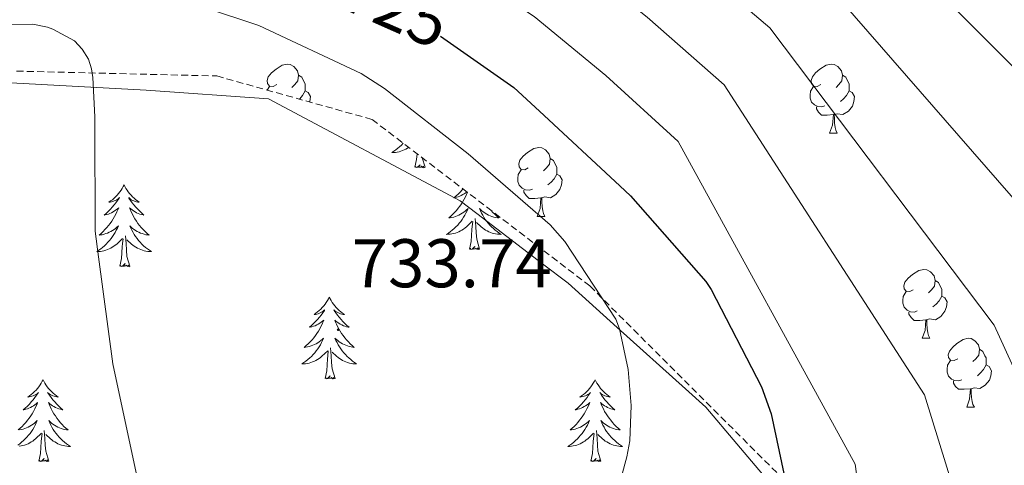
# Model space of a CAD drawing. Units: metres. Extents: x 620127 to 624634, y 4733710 to 4736759.
# Drawn here: x 621631 to 621775, y 4735636 to 4735701 of the extents above; entities that cross this region are included whole.
import ezdxf
from ezdxf.enums import TextEntityAlignment as Align

# ---------------------------------------------------------------- set-up
doc = ezdxf.new("R2010")
doc.units = ezdxf.units.M
doc.header["$MEASUREMENT"] = 0
doc.linetypes.add('TRAZOSX2', pattern=[1.5, 1, -0.5])
for name, color, linetype, lineweight in [('Carátula', 7, 'Continuous', 5), ('Level 1', 19, 'Continuous', 0), ('Level 35', 92, 'TRAZOSX2', 0), ('Level 36', 19, 'Continuous', 40), ('Level 4', 36, 'Continuous', 30), ('Level 41', 19, 'Continuous', 0), ('Level 5', 36, 'Continuous', 0), ('Level 7', 1, 'Continuous', 0)]:
    doc.layers.add(name, color=color, linetype=linetype, lineweight=lineweight)
doc.styles.add('Arial', font='ARIAL.TTF', dxfattribs={"height": 0.2})

# ---------------------------------------------------------------- blocks, each defined once
blk = doc.blocks.new('5PATER')
at = {"layer": 'Carátula', "linetype": 'Continuous', "lineweight": 5}
h = blk.add_hatch(color=250, dxfattribs=at)
edge = h.paths.add_edge_path()
edge.add_ellipse((0, 0), major_axis=(-1.33, -1.34), ratio=0.999422, start_angle=0, end_angle=360)

msp = doc.modelspace()

# ---------------------------------------------------------------- linework, layer by layer
at = {"layer": 'Level 1', "color": 19, "linetype": 'Continuous', "lineweight": 0, "ltscale": 0.5}
msp.add_polyline3d([(621618.97, 4735692.65, 736.1), (621649.56, 4735691.02, 733.44), (621667.37, 4735689.74, 731.23), (621695.33, 4735674.86, 730.71), (621697.74, 4735673.02, 730.69), (621707.32, 4735665.71, 730.5), (621711.06, 4735662.86, 730.33), (621718.22, 4735656.44, 730.03), (621728.17, 4735647.5, 727.9), (621731.16, 4735644.82, 727.3), (621735.67, 4735639.49, 726.34), (621744.24, 4735629.35, 724.48)], dxfattribs=at)
at = {"layer": 'Level 35', "color": 92, "linetype": 'TRAZOSX2', "lineweight": 0}
msp.add_polyline3d([(621630.66, 4735693.78, 740.67), (621659.84, 4735693.07, 737.72), (621682.5, 4735686.74, 737.08), (621714.24, 4735662.48, 733.37), (621747.97, 4735628.81, 727.55), (621769.15, 4735594.7, 724.09), (621792.57, 4735553.49, 718.14), (621822.72, 4735511.24, 714.17), (621851.26, 4735479.31, 711.36), (621888.06, 4735456.33, 711.8), (621923, 4735440.52, 711.8), (621975.93, 4735428.88, 712.25), (622032.06, 4735414.86, 712.32), (622081.72, 4735399.56, 712.19), (622127.22, 4735388.11, 710.97), (622151.22, 4735383.82, 710.97), (622164.6, 4735381, 710.52), (622176.35, 4735375.71, 711.58)], dxfattribs=at)
at = {"layer": 'Level 36', "color": 92, "linetype": 'Continuous', "lineweight": 0}
for points in [[(621668.58, 4735691.82, 0.01), (621668.05, 4735691.56, 0.01), (621667.52, 4735691.61, 0.01), (621667.26, 4735691.98, 0.01), (621667.2, 4735692.41, 0.01), (621667.36, 4735692.93, 0.01), (621667.84, 4735693.52, 0.01), (621668.48, 4735694.05, 0.01), (621669.38, 4735694.64, 0.01), (621670.12, 4735694.8, 0.01), (621670.55, 4735694.74, 0.01), (621671.08, 4735694.43, 0.01), (621671.61, 4735693.84, 0.01), (621671.77, 4735693.2, 0.01), (621671.66, 4735692.35, 0.01), (621671.23, 4735691.82, 0.01), (621670.81, 4735691.4, 0.01)], [(621747.91, 4735691.82, 0.01), (621747.38, 4735691.56, 0.01), (621746.85, 4735691.61, 0.01), (621746.58, 4735691.98, 0.01), (621746.53, 4735692.41, 0.01), (621746.69, 4735692.93, 0.01), (621747.17, 4735693.52, 0.01), (621747.8, 4735694.05, 0.01), (621748.7, 4735694.64, 0.01), (621749.45, 4735694.8, 0.01), (621749.87, 4735694.74, 0.01), (621750.4, 4735694.43, 0.01), (621750.93, 4735693.84, 0.01), (621751.09, 4735693.2, 0.01), (621750.98, 4735692.35, 0.01), (621750.56, 4735691.82, 0.01), (621750.14, 4735691.4, 0.01)], [(621671.77, 4735693.2, 0.01), (621672.24, 4735692.89, 0.01), (621672.56, 4735692.25, 0.01), (621672.72, 4735691.93, 0.01), (621672.72, 4735691.35, 0.01), (621672.72, 4735690.92, 0.01), (621672.35, 4735690.23, 0.01), (621671.93, 4735689.75, 0.01), (621671.87, 4735689.71, 0.01)], [(621751.09, 4735693.2, 0.01), (621751.57, 4735692.89, 0.01), (621751.88, 4735692.25, 0.01), (621752.04, 4735691.93, 0.01), (621752.04, 4735691.35, 0.01), (621752.04, 4735690.92, 0.01), (621751.67, 4735690.23, 0.01), (621751.25, 4735689.75, 0.01), (621750.77, 4735689.33, 0.01)], [(621667.19, 4735691.02, 0.01), (621667.52, 4735691.56, 0.01)], [(621672.72, 4735690.92, 0.01), (621673.17, 4735690.67, 0.01), (621673.52, 4735690.06, 0.01), (621673.41, 4735689.33, 0.01), (621673.39, 4735689.28, 0.01)], [(621748.49, 4735688.74, 0.01), (621748.07, 4735688.58, 0.01), (621747.48, 4735688.64, 0.01), (621747.01, 4735688.85, 0.01), (621746.58, 4735689.28, 0.01), (621746.37, 4735689.86, 0.01), (621746.37, 4735690.28, 0.01), (621746.42, 4735690.87, 0.01), (621746.85, 4735691.56, 0.01)], [(621752.04, 4735690.92, 0.01), (621752.5, 4735690.67, 0.01), (621752.84, 4735690.06, 0.01), (621752.73, 4735689.33, 0.01), (621752.52, 4735688.69, 0.01), (621751.94, 4735687.95, 0.01), (621751.14, 4735687.47, 0.01), (621750.29, 4735687.58, 0.01), (621749.86, 4735687.45, 0.01)], [(621749.75, 4735687.45, 0.01), (621748.86, 4735687.36, 0.01), (621748.02, 4735687.36, 0.01), (621747.59, 4735687.79, 0.01), (621747.27, 4735688.27, 0.01), (621747.27, 4735688.58, 0.01)], [(621749.21, 4735684.76, 0.01), (621749.64, 4735685.92, 0.01), (621749.75, 4735687.45, 0.01), (621749.86, 4735687.45, 0.01), (621749.9, 4735686.86, 0.01), (621749.93, 4735686.18, 0.01), (621750, 4735685.56, 0.01), (621750.12, 4735685.16, 0.01), (621750.33, 4735684.76, 0.01)], [(621749.21, 4735684.76, 0.01), (621750.33, 4735684.76, 0.01)], [(621687.02, 4735683.28, 0.01), (621687.01, 4735683.26, 0.01), (621686.76, 4735683.01, 0.01), (621686.5, 4735682.76, 0.01), (621686.23, 4735682.53, 0.01), (621685.95, 4735682.31, 0.01), (621685.67, 4735682.1, 0.01), (621685.37, 4735681.91, 0.01), (621685.64, 4735681.92, 0.01), (621685.9, 4735681.94, 0.01), (621686.17, 4735681.98, 0.01), (621686.42, 4735682.04, 0.01), (621686.68, 4735682.11, 0.01), (621686.93, 4735682.2, 0.01), (621687.17, 4735682.3, 0.01), (621687.41, 4735682.42, 0.01), (621687.64, 4735682.55, 0.01), (621687.82, 4735682.67, 0.01)], [(621705.27, 4735679.68, 0.01), (621704.74, 4735679.42, 0.01), (621704.21, 4735679.47, 0.01), (621703.95, 4735679.84, 0.01), (621703.89, 4735680.27, 0.01), (621704.05, 4735680.79, 0.01), (621704.53, 4735681.38, 0.01), (621705.17, 4735681.91, 0.01), (621706.07, 4735682.5, 0.01), (621706.81, 4735682.66, 0.01), (621707.24, 4735682.6, 0.01), (621707.77, 4735682.29, 0.01), (621708.3, 4735681.7, 0.01), (621708.46, 4735681.06, 0.01), (621708.35, 4735680.21, 0.01), (621707.92, 4735679.68, 0.01), (621707.5, 4735679.26, 0.01)], [(621688.74, 4735679.77, 0.01), (621688.98, 4735680.89, 0.01), (621689.04, 4735681.74, 0.01)], [(621690.21, 4735679.77, 0.01), (621689.79, 4735681.16, 0.01)], [(621708.46, 4735681.06, 0.01), (621708.93, 4735680.75, 0.01), (621709.25, 4735680.11, 0.01), (621709.41, 4735679.79, 0.01), (621709.41, 4735679.21, 0.01), (621709.41, 4735678.78, 0.01), (621709.04, 4735678.09, 0.01), (621708.62, 4735677.61, 0.01), (621708.14, 4735677.19, 0.01)], [(621690.21, 4735679.77, 0.01), (621690.03, 4735679.7, 0.01), (621690.01, 4735679.94, 0.01), (621689.82, 4735679.72, 0.01), (621689.7, 4735679.92, 0.01), (621689.58, 4735679.81, 0.01), (621689.31, 4735679.76, 0.01), (621689.51, 4735680.15, 0.01), (621689.12, 4735679.77, 0.01), (621688.93, 4735679.72, 0.01), (621688.89, 4735679.88, 0.01), (621688.74, 4735679.77, 0.01)], [(621705.86, 4735676.6, 0.01), (621705.43, 4735676.44, 0.01), (621704.85, 4735676.5, 0.01), (621704.37, 4735676.71, 0.01), (621703.95, 4735677.14, 0.01), (621703.73, 4735677.72, 0.01), (621703.73, 4735678.14, 0.01), (621703.79, 4735678.73, 0.01), (621704.21, 4735679.42, 0.01)], [(621709.41, 4735678.78, 0.01), (621709.86, 4735678.53, 0.01), (621710.21, 4735677.92, 0.01), (621710.1, 4735677.19, 0.01), (621709.89, 4735676.55, 0.01), (621709.3, 4735675.81, 0.01), (621708.51, 4735675.33, 0.01), (621707.66, 4735675.44, 0.01), (621707.23, 4735675.31, 0.01)], [(621646.33, 4735677.19, 0.01), (621646.21, 4735676.98, 0.01), (621646.06, 4735676.7, 0.01), (621645.89, 4735676.43, 0.01), (621645.71, 4735676.18, 0.01), (621645.51, 4735675.93, 0.01), (621645.31, 4735675.69, 0.01), (621645.09, 4735675.46, 0.01), (621644.86, 4735675.25, 0.01), (621644.62, 4735675.05, 0.01), (621644.37, 4735674.86, 0.01), (621644.11, 4735674.68, 0.01), (621644.31, 4735674.7, 0.01), (621644.51, 4735674.74, 0.01), (621644.71, 4735674.79, 0.01), (621644.9, 4735674.86, 0.01), (621645.09, 4735674.95, 0.01), (621645.27, 4735675.05, 0.01), (621645.45, 4735675.16, 0.01), (621645.65, 4735675.35, 0.01), (621645.61, 4735675.28, 0.01), (621645.38, 4735674.94, 0.01), (621645.14, 4735674.6, 0.01), (621644.88, 4735674.28, 0.01), (621644.61, 4735673.96, 0.01), (621644.33, 4735673.66, 0.01), (621644.04, 4735673.36, 0.01), (621643.74, 4735673.08, 0.01), (621643.43, 4735672.81, 0.01), (621643.55, 4735672.83, 0.01), (621643.8, 4735672.89, 0.01), (621644.04, 4735672.96, 0.01), (621644.27, 4735673.05, 0.01), (621644.51, 4735673.15, 0.01), (621644.73, 4735673.27, 0.01), (621644.95, 4735673.4, 0.01), (621645.15, 4735673.55, 0.01), (621645.35, 4735673.7, 0.01), (621645.54, 4735673.87, 0.01), (621645.45, 4735673.65, 0.01), (621645.29, 4735673.29, 0.01), (621645.12, 4735672.94, 0.01), (621644.94, 4735672.59, 0.01), (621644.74, 4735672.25, 0.01), (621644.52, 4735671.92, 0.01), (621644.3, 4735671.6, 0.01), (621644.06, 4735671.28, 0.01), (621643.81, 4735670.98, 0.01), (621643.54, 4735670.69, 0.01), (621643.27, 4735670.41, 0.01), (621642.98, 4735670.14, 0.01), (621642.68, 4735669.88, 0.01), (621642.88, 4735669.91, 0.01), (621643.15, 4735669.95, 0.01), (621643.41, 4735670.02, 0.01), (621643.67, 4735670.1, 0.01), (621643.92, 4735670.19, 0.01), (621644.17, 4735670.3, 0.01), (621644.41, 4735670.42, 0.01), (621644.65, 4735670.56, 0.01), (621644.87, 4735670.71, 0.01), (621645.09, 4735670.87, 0.01), (621645.29, 4735671.05, 0.01), (621645.49, 4735671.24, 0.01), (621645.35, 4735670.91, 0.01)], [(621646.33, 4735677.19, 0.01), (621646.44, 4735676.98, 0.01), (621646.59, 4735676.7, 0.01), (621646.76, 4735676.43, 0.01), (621646.94, 4735676.18, 0.01), (621647.13, 4735675.93, 0.01), (621647.34, 4735675.69, 0.01), (621647.56, 4735675.46, 0.01), (621647.79, 4735675.25, 0.01), (621648.03, 4735675.05, 0.01), (621648.28, 4735674.86, 0.01), (621648.54, 4735674.68, 0.01), (621648.34, 4735674.7, 0.01), (621648.14, 4735674.74, 0.01), (621647.94, 4735674.79, 0.01), (621647.75, 4735674.86, 0.01), (621647.56, 4735674.95, 0.01), (621647.38, 4735675.05, 0.01), (621647.2, 4735675.16, 0.01), (621647, 4735675.35, 0.01), (621647.04, 4735675.28, 0.01), (621647.27, 4735674.94, 0.01), (621647.51, 4735674.6, 0.01), (621647.77, 4735674.28, 0.01), (621648.03, 4735673.96, 0.01), (621648.31, 4735673.66, 0.01), (621648.61, 4735673.36, 0.01), (621648.91, 4735673.08, 0.01), (621649.22, 4735672.81, 0.01), (621649.1, 4735672.83, 0.01), (621648.85, 4735672.89, 0.01), (621648.61, 4735672.96, 0.01), (621648.37, 4735673.05, 0.01), (621648.14, 4735673.15, 0.01), (621647.92, 4735673.27, 0.01), (621647.71, 4735673.4, 0.01), (621647.5, 4735673.55, 0.01), (621647.3, 4735673.7, 0.01), (621647.11, 4735673.87, 0.01), (621647.2, 4735673.65, 0.01), (621647.36, 4735673.29, 0.01), (621647.53, 4735672.94, 0.01), (621647.71, 4735672.59, 0.01), (621647.91, 4735672.25, 0.01), (621648.13, 4735671.92, 0.01), (621648.35, 4735671.6, 0.01), (621648.59, 4735671.28, 0.01), (621648.84, 4735670.98, 0.01), (621649.11, 4735670.69, 0.01), (621649.38, 4735670.41, 0.01), (621649.67, 4735670.14, 0.01), (621649.97, 4735669.88, 0.01), (621649.77, 4735669.91, 0.01), (621649.5, 4735669.95, 0.01), (621649.24, 4735670.02, 0.01), (621648.98, 4735670.1, 0.01), (621648.73, 4735670.19, 0.01), (621648.48, 4735670.3, 0.01), (621648.24, 4735670.42, 0.01), (621648, 4735670.56, 0.01), (621647.78, 4735670.71, 0.01), (621647.56, 4735670.87, 0.01), (621647.36, 4735671.05, 0.01), (621647.16, 4735671.24, 0.01), (621647.3, 4735670.91, 0.01)], [(621695.73, 4735676.62, 0.01), (621695.61, 4735676.47, 0.01), (621695.33, 4735676.16, 0.01), (621695.03, 4735675.87, 0.01), (621694.73, 4735675.59, 0.01), (621694.42, 4735675.32, 0.01), (621694.54, 4735675.34, 0.01), (621694.79, 4735675.4, 0.01), (621695.03, 4735675.47, 0.01), (621695.27, 4735675.56, 0.01), (621695.5, 4735675.66, 0.01), (621695.72, 4735675.78, 0.01), (621695.93, 4735675.91, 0.01), (621696.14, 4735676.06, 0.01), (621696.31, 4735676.18, 0.01)], [(621707.12, 4735675.31, 0.01), (621706.23, 4735675.22, 0.01), (621705.38, 4735675.22, 0.01), (621704.96, 4735675.65, 0.01), (621704.64, 4735676.13, 0.01), (621704.64, 4735676.44, 0.01)], [(621696.41, 4735676.1, 0.01), (621696.28, 4735675.8, 0.01), (621696.11, 4735675.44, 0.01), (621695.93, 4735675.1, 0.01), (621695.73, 4735674.76, 0.01), (621695.51, 4735674.43, 0.01), (621695.29, 4735674.1, 0.01), (621695.05, 4735673.79, 0.01), (621694.8, 4735673.49, 0.01), (621694.53, 4735673.2, 0.01), (621694.26, 4735672.92, 0.01), (621693.97, 4735672.65, 0.01), (621693.67, 4735672.39, 0.01), (621693.87, 4735672.41, 0.01), (621694.14, 4735672.46, 0.01), (621694.4, 4735672.52, 0.01), (621694.66, 4735672.6, 0.01), (621694.91, 4735672.7, 0.01), (621695.16, 4735672.8, 0.01), (621695.4, 4735672.93, 0.01), (621695.64, 4735673.07, 0.01), (621695.86, 4735673.22, 0.01), (621696.08, 4735673.38, 0.01), (621696.28, 4735673.56, 0.01), (621696.48, 4735673.74, 0.01), (621696.34, 4735673.42, 0.01), (621696.18, 4735673.1, 0.01), (621696.01, 4735672.78, 0.01), (621695.83, 4735672.48, 0.01), (621695.63, 4735672.18, 0.01), (621695.42, 4735671.89, 0.01), (621695.2, 4735671.61, 0.01), (621694.97, 4735671.35, 0.01), (621694.72, 4735671.09, 0.01), (621694.46, 4735670.84, 0.01), (621694.19, 4735670.61, 0.01), (621693.91, 4735670.39, 0.01), (621693.63, 4735670.18, 0.01), (621693.33, 4735669.99, 0.01), (621693.6, 4735670, 0.01), (621693.86, 4735670.02, 0.01), (621694.13, 4735670.06, 0.01), (621694.38, 4735670.12, 0.01), (621694.64, 4735670.19, 0.01), (621694.89, 4735670.28, 0.01), (621695.13, 4735670.38, 0.01), (621695.37, 4735670.5, 0.01), (621695.6, 4735670.63, 0.01), (621695.82, 4735670.77, 0.01), (621696.04, 4735670.93, 0.01), (621696.24, 4735671.1, 0.01), (621697.09, 4735671.9, 0.01)], [(621706.57, 4735672.62, 0.01), (621707.01, 4735673.78, 0.01), (621707.12, 4735675.31, 0.01), (621707.23, 4735675.31, 0.01), (621707.26, 4735674.72, 0.01), (621707.3, 4735674.04, 0.01), (621707.37, 4735673.42, 0.01), (621707.48, 4735673.02, 0.01), (621707.7, 4735672.62, 0.01)], [(621699.84, 4735673.48, 0.01), (621700.1, 4735673.2, 0.01), (621700.37, 4735672.92, 0.01), (621700.66, 4735672.65, 0.01), (621700.96, 4735672.39, 0.01), (621700.76, 4735672.41, 0.01), (621700.49, 4735672.46, 0.01), (621700.23, 4735672.52, 0.01), (621699.97, 4735672.6, 0.01), (621699.72, 4735672.7, 0.01), (621699.47, 4735672.8, 0.01), (621699.23, 4735672.93, 0.01), (621698.99, 4735673.07, 0.01), (621698.77, 4735673.22, 0.01), (621698.55, 4735673.38, 0.01), (621698.35, 4735673.56, 0.01), (621698.15, 4735673.74, 0.01), (621698.29, 4735673.42, 0.01), (621698.45, 4735673.1, 0.01), (621698.62, 4735672.78, 0.01), (621698.8, 4735672.48, 0.01), (621699, 4735672.18, 0.01), (621699.21, 4735671.89, 0.01), (621699.43, 4735671.61, 0.01), (621699.66, 4735671.35, 0.01), (621699.91, 4735671.09, 0.01), (621700.17, 4735670.84, 0.01), (621700.44, 4735670.61, 0.01), (621700.72, 4735670.39, 0.01), (621701.01, 4735670.18, 0.01), (621701.29, 4735669.99, 0.01), (621701.03, 4735670, 0.01), (621700.77, 4735670.02, 0.01), (621700.51, 4735670.06, 0.01), (621700.25, 4735670.12, 0.01), (621699.99, 4735670.19, 0.01), (621699.74, 4735670.28, 0.01), (621699.5, 4735670.38, 0.01), (621699.26, 4735670.5, 0.01), (621699.03, 4735670.63, 0.01), (621698.81, 4735670.77, 0.01), (621698.59, 4735670.93, 0.01), (621698.39, 4735671.1, 0.01), (621697.73, 4735671.72, 0.01)], [(621698.17, 4735667.85, 0.01), (621697.74, 4735669.29, 0.01), (621697.65, 4735670.2, 0.01), (621697.6, 4735671.14, 0.01), (621697.5, 4735672.31, 0.01)], [(621706.57, 4735672.62, 0.01), (621707.7, 4735672.62, 0.01)], [(621645.35, 4735670.91, 0.01), (621645.19, 4735670.59, 0.01), (621645.02, 4735670.27, 0.01), (621644.84, 4735669.97, 0.01), (621644.64, 4735669.67, 0.01), (621644.43, 4735669.38, 0.01), (621644.21, 4735669.11, 0.01), (621643.98, 4735668.84, 0.01), (621643.73, 4735668.58, 0.01), (621643.47, 4735668.34, 0.01), (621643.2, 4735668.1, 0.01), (621642.92, 4735667.88, 0.01), (621642.63, 4735667.67, 0.01), (621642.35, 4735667.48, 0.01), (621642.61, 4735667.49, 0.01), (621642.87, 4735667.51, 0.01), (621643.13, 4735667.55, 0.01), (621643.39, 4735667.61, 0.01), (621643.65, 4735667.68, 0.01), (621643.9, 4735667.77, 0.01), (621644.14, 4735667.87, 0.01), (621644.38, 4735667.99, 0.01), (621644.61, 4735668.12, 0.01), (621644.83, 4735668.26, 0.01), (621645.05, 4735668.42, 0.01), (621645.25, 4735668.59, 0.01), (621646.1, 4735669.39, 0.01)], [(621647.3, 4735670.91, 0.01), (621647.46, 4735670.59, 0.01), (621647.63, 4735670.27, 0.01), (621647.81, 4735669.97, 0.01), (621648.01, 4735669.67, 0.01), (621648.22, 4735669.38, 0.01), (621648.44, 4735669.11, 0.01), (621648.67, 4735668.84, 0.01), (621648.92, 4735668.58, 0.01), (621649.18, 4735668.34, 0.01), (621649.45, 4735668.1, 0.01), (621649.73, 4735667.88, 0.01), (621650.01, 4735667.67, 0.01), (621650.31, 4735667.48, 0.01), (621650.04, 4735667.49, 0.01), (621649.78, 4735667.51, 0.01), (621649.51, 4735667.55, 0.01), (621649.26, 4735667.61, 0.01), (621649, 4735667.68, 0.01), (621648.75, 4735667.77, 0.01), (621648.51, 4735667.87, 0.01), (621648.27, 4735667.99, 0.01), (621648.04, 4735668.12, 0.01), (621647.82, 4735668.26, 0.01), (621647.6, 4735668.42, 0.01), (621647.4, 4735668.59, 0.01), (621646.74, 4735669.21, 0.01)], [(621696.7, 4735667.85, 0.01), (621696.94, 4735668.97, 0.01), (621697.05, 4735670.71, 0.01), (621697.1, 4735671.14, 0.01), (621697.17, 4735671.87, 0.01)], [(621645.71, 4735665.34, 0.01), (621645.95, 4735666.46, 0.01), (621646.06, 4735668.2, 0.01), (621646.11, 4735668.64, 0.01), (621646.17, 4735669.36, 0.01)], [(621647.18, 4735665.34, 0.01), (621646.75, 4735666.78, 0.01), (621646.66, 4735667.69, 0.01), (621646.61, 4735668.64, 0.01), (621646.51, 4735669.8, 0.01)], [(621698.17, 4735667.85, 0.01), (621697.99, 4735667.78, 0.01), (621697.97, 4735668.02, 0.01), (621697.78, 4735667.8, 0.01), (621697.66, 4735668, 0.01), (621697.54, 4735667.9, 0.01), (621697.27, 4735667.84, 0.01), (621697.47, 4735668.23, 0.01), (621697.08, 4735667.85, 0.01), (621696.89, 4735667.8, 0.01), (621696.85, 4735667.96, 0.01), (621696.7, 4735667.85, 0.01)], [(621647.18, 4735665.34, 0.01), (621647, 4735665.28, 0.01), (621646.98, 4735665.51, 0.01), (621646.79, 4735665.29, 0.01), (621646.67, 4735665.5, 0.01), (621646.55, 4735665.39, 0.01), (621646.28, 4735665.33, 0.01), (621646.48, 4735665.73, 0.01), (621646.09, 4735665.35, 0.01), (621645.9, 4735665.29, 0.01), (621645.86, 4735665.45, 0.01), (621645.71, 4735665.34, 0.01)], [(621761.41, 4735661.91, 0.01), (621760.88, 4735661.65, 0.01), (621760.35, 4735661.7, 0.01), (621760.09, 4735662.07, 0.01), (621760.03, 4735662.5, 0.01), (621760.19, 4735663.02, 0.01), (621760.67, 4735663.61, 0.01), (621761.31, 4735664.14, 0.01), (621762.21, 4735664.73, 0.01), (621762.95, 4735664.89, 0.01), (621763.37, 4735664.83, 0.01), (621763.91, 4735664.52, 0.01), (621764.43, 4735663.93, 0.01), (621764.59, 4735663.29, 0.01), (621764.49, 4735662.44, 0.01), (621764.06, 4735661.91, 0.01), (621763.64, 4735661.49, 0.01)], [(621764.59, 4735663.29, 0.01), (621765.07, 4735662.98, 0.01), (621765.39, 4735662.34, 0.01), (621765.55, 4735662.02, 0.01), (621765.55, 4735661.44, 0.01), (621765.55, 4735661.01, 0.01), (621765.17, 4735660.32, 0.01), (621764.75, 4735659.84, 0.01), (621764.27, 4735659.42, 0.01)], [(621676.25, 4735660.83, 0.01), (621676.14, 4735660.62, 0.01), (621675.98, 4735660.34, 0.01), (621675.81, 4735660.07, 0.01), (621675.63, 4735659.82, 0.01), (621675.44, 4735659.57, 0.01), (621675.23, 4735659.33, 0.01), (621675.01, 4735659.1, 0.01), (621674.78, 4735658.89, 0.01), (621674.54, 4735658.69, 0.01), (621674.29, 4735658.5, 0.01), (621674.03, 4735658.32, 0.01), (621674.23, 4735658.34, 0.01), (621674.43, 4735658.38, 0.01), (621674.63, 4735658.43, 0.01), (621674.83, 4735658.5, 0.01), (621675.01, 4735658.59, 0.01), (621675.2, 4735658.69, 0.01), (621675.37, 4735658.8, 0.01), (621675.57, 4735658.99, 0.01), (621675.53, 4735658.92, 0.01), (621675.3, 4735658.58, 0.01), (621675.06, 4735658.24, 0.01), (621674.81, 4735657.92, 0.01), (621674.54, 4735657.6, 0.01), (621674.26, 4735657.3, 0.01), (621673.97, 4735657, 0.01), (621673.66, 4735656.72, 0.01), (621673.35, 4735656.45, 0.01), (621673.47, 4735656.47, 0.01), (621673.72, 4735656.53, 0.01), (621673.96, 4735656.6, 0.01), (621674.2, 4735656.69, 0.01), (621674.43, 4735656.79, 0.01), (621674.65, 4735656.91, 0.01), (621674.87, 4735657.04, 0.01), (621675.07, 4735657.19, 0.01), (621675.27, 4735657.34, 0.01), (621675.46, 4735657.51, 0.01), (621675.37, 4735657.29, 0.01), (621675.21, 4735656.93, 0.01), (621675.04, 4735656.58, 0.01), (621674.86, 4735656.23, 0.01), (621674.66, 4735655.89, 0.01), (621674.45, 4735655.56, 0.01), (621674.22, 4735655.24, 0.01), (621673.98, 4735654.92, 0.01), (621673.73, 4735654.62, 0.01), (621673.47, 4735654.33, 0.01), (621673.19, 4735654.05, 0.01), (621672.9, 4735653.78, 0.01), (621672.61, 4735653.52, 0.01), (621672.8, 4735653.55, 0.01), (621673.07, 4735653.59, 0.01), (621673.33, 4735653.66, 0.01), (621673.59, 4735653.74, 0.01), (621673.85, 4735653.83, 0.01), (621674.09, 4735653.94, 0.01), (621674.33, 4735654.06, 0.01), (621674.57, 4735654.2, 0.01), (621674.79, 4735654.35, 0.01), (621675.01, 4735654.51, 0.01), (621675.22, 4735654.69, 0.01), (621675.41, 4735654.88, 0.01), (621675.27, 4735654.55, 0.01)], [(621676.25, 4735660.83, 0.01), (621676.36, 4735660.62, 0.01), (621676.51, 4735660.34, 0.01), (621676.68, 4735660.07, 0.01), (621676.86, 4735659.82, 0.01), (621677.06, 4735659.57, 0.01), (621677.26, 4735659.33, 0.01), (621677.48, 4735659.1, 0.01), (621677.71, 4735658.89, 0.01), (621677.95, 4735658.69, 0.01), (621678.2, 4735658.5, 0.01), (621678.46, 4735658.32, 0.01), (621678.27, 4735658.34, 0.01), (621678.06, 4735658.38, 0.01), (621677.86, 4735658.43, 0.01), (621677.67, 4735658.5, 0.01), (621677.48, 4735658.59, 0.01), (621677.3, 4735658.69, 0.01), (621677.12, 4735658.8, 0.01), (621676.92, 4735658.99, 0.01), (621676.96, 4735658.92, 0.01), (621677.19, 4735658.58, 0.01), (621677.43, 4735658.24, 0.01), (621677.69, 4735657.92, 0.01), (621677.96, 4735657.6, 0.01), (621678.24, 4735657.3, 0.01), (621678.53, 4735657, 0.01), (621678.83, 4735656.72, 0.01), (621679.15, 4735656.45, 0.01), (621679.02, 4735656.47, 0.01), (621678.77, 4735656.53, 0.01), (621678.53, 4735656.6, 0.01), (621678.3, 4735656.69, 0.01), (621678.07, 4735656.79, 0.01), (621677.84, 4735656.91, 0.01), (621677.63, 4735657.04, 0.01), (621677.42, 4735657.19, 0.01), (621677.22, 4735657.34, 0.01), (621677.04, 4735657.51, 0.01), (621677.12, 4735657.29, 0.01), (621677.28, 4735656.93, 0.01), (621677.45, 4735656.58, 0.01), (621677.64, 4735656.23, 0.01), (621677.84, 4735655.89, 0.01), (621678.05, 4735655.56, 0.01), (621678.27, 4735655.24, 0.01), (621678.51, 4735654.92, 0.01), (621678.77, 4735654.62, 0.01), (621679.03, 4735654.33, 0.01), (621679.3, 4735654.05, 0.01), (621679.59, 4735653.78, 0.01), (621679.89, 4735653.52, 0.01), (621679.69, 4735653.55, 0.01), (621679.43, 4735653.59, 0.01), (621679.16, 4735653.66, 0.01), (621678.9, 4735653.74, 0.01), (621678.65, 4735653.83, 0.01), (621678.4, 4735653.94, 0.01), (621678.16, 4735654.06, 0.01), (621677.93, 4735654.2, 0.01), (621677.7, 4735654.35, 0.01), (621677.48, 4735654.51, 0.01), (621677.28, 4735654.69, 0.01), (621677.08, 4735654.88, 0.01), (621677.22, 4735654.55, 0.01)], [(621761.99, 4735658.83, 0.01), (621761.57, 4735658.67, 0.01), (621760.99, 4735658.73, 0.01), (621760.51, 4735658.94, 0.01), (621760.09, 4735659.37, 0.01), (621759.87, 4735659.95, 0.01), (621759.87, 4735660.37, 0.01), (621759.93, 4735660.96, 0.01), (621760.35, 4735661.65, 0.01)], [(621765.55, 4735661.01, 0.01), (621766, 4735660.76, 0.01), (621766.35, 4735660.15, 0.01), (621766.23, 4735659.42, 0.01), (621766.03, 4735658.78, 0.01), (621765.44, 4735658.04, 0.01), (621764.65, 4735657.56, 0.01), (621763.79, 4735657.67, 0.01), (621763.37, 4735657.54, 0.01)], [(621763.25, 4735657.54, 0.01), (621762.37, 4735657.45, 0.01), (621761.52, 4735657.45, 0.01), (621761.09, 4735657.88, 0.01), (621760.77, 4735658.36, 0.01), (621760.77, 4735658.67, 0.01)], [(621762.71, 4735654.85, 0.01), (621763.15, 4735656.01, 0.01), (621763.25, 4735657.54, 0.01), (621763.37, 4735657.54, 0.01), (621763.4, 4735656.95, 0.01), (621763.43, 4735656.27, 0.01), (621763.51, 4735655.65, 0.01), (621763.62, 4735655.25, 0.01), (621763.83, 4735654.85, 0.01)], [(621762.71, 4735654.85, 0.01), (621763.83, 4735654.85, 0.01)], [(621767.89, 4735651.88, 0.01), (621767.35, 4735651.61, 0.01), (621766.83, 4735651.67, 0.01), (621766.56, 4735652.04, 0.01), (621766.51, 4735652.46, 0.01), (621766.67, 4735652.98, 0.01), (621767.15, 4735653.58, 0.01), (621767.78, 4735654.11, 0.01), (621768.68, 4735654.69, 0.01), (621769.43, 4735654.85, 0.01), (621769.85, 4735654.8, 0.01), (621770.38, 4735654.48, 0.01), (621770.91, 4735653.9, 0.01), (621771.07, 4735653.26, 0.01), (621770.96, 4735652.41, 0.01), (621770.53, 4735651.88, 0.01), (621770.11, 4735651.45, 0.01)], [(621675.27, 4735654.55, 0.01), (621675.11, 4735654.23, 0.01), (621674.95, 4735653.91, 0.01), (621674.76, 4735653.61, 0.01), (621674.57, 4735653.31, 0.01), (621674.36, 4735653.02, 0.01), (621674.13, 4735652.75, 0.01), (621673.9, 4735652.48, 0.01), (621673.65, 4735652.22, 0.01), (621673.39, 4735651.98, 0.01), (621673.13, 4735651.74, 0.01), (621672.85, 4735651.52, 0.01), (621672.56, 4735651.31, 0.01), (621672.27, 4735651.12, 0.01), (621672.53, 4735651.13, 0.01), (621672.79, 4735651.15, 0.01), (621673.06, 4735651.19, 0.01), (621673.32, 4735651.25, 0.01), (621673.57, 4735651.32, 0.01), (621673.82, 4735651.41, 0.01), (621674.07, 4735651.51, 0.01), (621674.3, 4735651.63, 0.01), (621674.53, 4735651.76, 0.01), (621674.75, 4735651.9, 0.01), (621674.97, 4735652.06, 0.01), (621675.17, 4735652.23, 0.01), (621676.02, 4735653.03, 0.01)], [(621677.1, 4735648.98, 0.01), (621676.67, 4735650.42, 0.01), (621676.58, 4735651.33, 0.01), (621676.53, 4735652.28, 0.01), (621676.43, 4735653.44, 0.01)], [(621677.22, 4735654.55, 0.01), (621677.38, 4735654.23, 0.01), (621677.55, 4735653.91, 0.01), (621677.73, 4735653.61, 0.01), (621677.93, 4735653.31, 0.01), (621678.14, 4735653.02, 0.01), (621678.36, 4735652.75, 0.01), (621678.6, 4735652.48, 0.01), (621678.84, 4735652.22, 0.01), (621679.1, 4735651.98, 0.01), (621679.37, 4735651.74, 0.01), (621679.65, 4735651.52, 0.01), (621679.94, 4735651.31, 0.01), (621680.23, 4735651.12, 0.01), (621679.96, 4735651.13, 0.01), (621679.7, 4735651.15, 0.01), (621679.44, 4735651.19, 0.01), (621679.18, 4735651.25, 0.01), (621678.92, 4735651.32, 0.01), (621678.67, 4735651.41, 0.01), (621678.43, 4735651.51, 0.01), (621678.19, 4735651.63, 0.01), (621677.96, 4735651.76, 0.01), (621677.74, 4735651.9, 0.01), (621677.53, 4735652.06, 0.01), (621677.32, 4735652.23, 0.01), (621676.67, 4735652.85, 0.01)], [(621675.63, 4735648.98, 0.01), (621675.87, 4735650.1, 0.01), (621675.99, 4735651.84, 0.01), (621676.03, 4735652.28, 0.01), (621676.1, 4735653, 0.01)], [(621771.07, 4735653.26, 0.01), (621771.55, 4735652.94, 0.01), (621771.86, 4735652.3, 0.01), (621772.02, 4735651.98, 0.01), (621772.02, 4735651.4, 0.01), (621772.02, 4735650.98, 0.01), (621771.65, 4735650.29, 0.01), (621771.23, 4735649.81, 0.01), (621770.75, 4735649.39, 0.01)], [(621768.47, 4735648.8, 0.01), (621768.05, 4735648.64, 0.01), (621767.46, 4735648.7, 0.01), (621766.99, 4735648.91, 0.01), (621766.56, 4735649.33, 0.01), (621766.35, 4735649.92, 0.01), (621766.35, 4735650.34, 0.01), (621766.4, 4735650.92, 0.01), (621766.83, 4735651.61, 0.01)], [(621772.02, 4735650.98, 0.01), (621772.47, 4735650.73, 0.01), (621772.82, 4735650.11, 0.01), (621772.71, 4735649.39, 0.01), (621772.5, 4735648.75, 0.01), (621771.91, 4735648.01, 0.01), (621771.12, 4735647.53, 0.01), (621770.27, 4735647.63, 0.01), (621769.84, 4735647.5, 0.01)], [(621677.1, 4735648.98, 0.01), (621676.92, 4735648.92, 0.01), (621676.9, 4735649.15, 0.01), (621676.71, 4735648.93, 0.01), (621676.59, 4735649.14, 0.01), (621676.47, 4735649.03, 0.01), (621676.2, 4735648.97, 0.01), (621676.4, 4735649.37, 0.01), (621676.01, 4735648.99, 0.01), (621675.83, 4735648.93, 0.01), (621675.78, 4735649.09, 0.01), (621675.63, 4735648.98, 0.01)], [(621634.51, 4735648.81, 0.01), (621634.4, 4735648.59, 0.01), (621634.24, 4735648.32, 0.01), (621634.07, 4735648.05, 0.01), (621633.89, 4735647.79, 0.01), (621633.7, 4735647.54, 0.01), (621633.49, 4735647.31, 0.01), (621633.27, 4735647.08, 0.01), (621633.04, 4735646.86, 0.01), (621632.8, 4735646.66, 0.01), (621632.55, 4735646.47, 0.01), (621632.29, 4735646.29, 0.01), (621632.49, 4735646.32, 0.01), (621632.69, 4735646.35, 0.01), (621632.89, 4735646.41, 0.01), (621633.09, 4735646.48, 0.01), (621633.28, 4735646.56, 0.01), (621633.46, 4735646.66, 0.01), (621633.63, 4735646.77, 0.01), (621633.84, 4735646.96, 0.01), (621633.79, 4735646.9, 0.01), (621633.57, 4735646.55, 0.01), (621633.32, 4735646.22, 0.01), (621633.07, 4735645.89, 0.01), (621632.8, 4735645.58, 0.01), (621632.52, 4735645.27, 0.01), (621632.23, 4735644.98, 0.01), (621631.92, 4735644.69, 0.01), (621631.61, 4735644.42, 0.01), (621631.73, 4735644.45, 0.01), (621631.98, 4735644.5, 0.01), (621632.22, 4735644.58, 0.01), (621632.46, 4735644.66, 0.01), (621632.69, 4735644.77, 0.01), (621632.91, 4735644.89, 0.01), (621633.13, 4735645.02, 0.01), (621633.33, 4735645.16, 0.01), (621633.53, 4735645.32, 0.01), (621633.72, 4735645.49, 0.01), (621633.63, 4735645.27, 0.01), (621633.47, 4735644.91, 0.01), (621633.3, 4735644.55, 0.01), (621633.12, 4735644.2, 0.01), (621632.92, 4735643.86, 0.01), (621632.71, 4735643.53, 0.01), (621632.48, 4735643.21, 0.01), (621632.24, 4735642.9, 0.01), (621631.99, 4735642.6, 0.01), (621631.73, 4735642.3, 0.01), (621631.45, 4735642.02, 0.01), (621631.16, 4735641.75, 0.01), (621630.87, 4735641.5, 0.01)], [(621634.51, 4735648.81, 0.01), (621634.62, 4735648.59, 0.01), (621634.77, 4735648.32, 0.01), (621634.94, 4735648.05, 0.01), (621635.12, 4735647.79, 0.01), (621635.32, 4735647.54, 0.01), (621635.53, 4735647.31, 0.01), (621635.74, 4735647.08, 0.01), (621635.97, 4735646.86, 0.01), (621636.21, 4735646.66, 0.01), (621636.47, 4735646.47, 0.01), (621636.73, 4735646.29, 0.01), (621636.53, 4735646.32, 0.01), (621636.32, 4735646.35, 0.01), (621636.12, 4735646.41, 0.01), (621635.93, 4735646.48, 0.01), (621635.74, 4735646.56, 0.01), (621635.56, 4735646.66, 0.01), (621635.39, 4735646.77, 0.01), (621635.18, 4735646.96, 0.01), (621635.22, 4735646.9, 0.01), (621635.45, 4735646.55, 0.01), (621635.69, 4735646.22, 0.01), (621635.95, 4735645.89, 0.01), (621636.22, 4735645.58, 0.01), (621636.5, 4735645.27, 0.01), (621636.79, 4735644.98, 0.01), (621637.09, 4735644.69, 0.01), (621637.41, 4735644.42, 0.01), (621637.28, 4735644.45, 0.01), (621637.04, 4735644.5, 0.01), (621636.79, 4735644.58, 0.01), (621636.56, 4735644.66, 0.01), (621636.33, 4735644.77, 0.01), (621636.1, 4735644.89, 0.01), (621635.89, 4735645.02, 0.01), (621635.68, 4735645.16, 0.01), (621635.48, 4735645.32, 0.01), (621635.3, 4735645.49, 0.01), (621635.39, 4735645.27, 0.01), (621635.54, 4735644.91, 0.01), (621635.71, 4735644.55, 0.01), (621635.9, 4735644.2, 0.01), (621636.1, 4735643.86, 0.01), (621636.31, 4735643.53, 0.01), (621636.53, 4735643.21, 0.01), (621636.77, 4735642.9, 0.01), (621637.03, 4735642.6, 0.01), (621637.29, 4735642.3, 0.01), (621637.56, 4735642.02, 0.01), (621637.85, 4735641.75, 0.01), (621638.15, 4735641.5, 0.01), (621637.95, 4735641.52, 0.01), (621637.69, 4735641.57, 0.01), (621637.42, 4735641.63, 0.01), (621637.16, 4735641.71, 0.01), (621636.91, 4735641.8, 0.01), (621636.66, 4735641.91, 0.01), (621636.42, 4735642.04, 0.01), (621636.19, 4735642.17, 0.01), (621635.96, 4735642.32, 0.01), (621635.74, 4735642.49, 0.01), (621635.54, 4735642.66, 0.01), (621635.34, 4735642.85, 0.01), (621635.48, 4735642.52, 0.01)], [(621715.01, 4735648.81, 0.01), (621714.9, 4735648.59, 0.01), (621714.75, 4735648.32, 0.01), (621714.58, 4735648.05, 0.01), (621714.4, 4735647.79, 0.01), (621714.2, 4735647.54, 0.01), (621713.99, 4735647.31, 0.01), (621713.78, 4735647.08, 0.01), (621713.55, 4735646.86, 0.01), (621713.31, 4735646.66, 0.01), (621713.05, 4735646.47, 0.01), (621712.79, 4735646.29, 0.01), (621712.99, 4735646.32, 0.01), (621713.2, 4735646.35, 0.01), (621713.4, 4735646.41, 0.01), (621713.59, 4735646.48, 0.01), (621713.78, 4735646.56, 0.01), (621713.96, 4735646.66, 0.01), (621714.13, 4735646.77, 0.01), (621714.34, 4735646.96, 0.01), (621714.3, 4735646.9, 0.01), (621714.07, 4735646.55, 0.01), (621713.83, 4735646.22, 0.01), (621713.57, 4735645.89, 0.01), (621713.3, 4735645.58, 0.01), (621713.02, 4735645.27, 0.01), (621712.73, 4735644.98, 0.01), (621712.43, 4735644.69, 0.01), (621712.11, 4735644.42, 0.01), (621712.24, 4735644.45, 0.01), (621712.48, 4735644.5, 0.01), (621712.73, 4735644.58, 0.01), (621712.96, 4735644.66, 0.01), (621713.19, 4735644.77, 0.01), (621713.42, 4735644.89, 0.01), (621713.63, 4735645.02, 0.01), (621713.84, 4735645.16, 0.01), (621714.04, 4735645.32, 0.01), (621714.22, 4735645.49, 0.01), (621714.13, 4735645.27, 0.01), (621713.98, 4735644.91, 0.01), (621713.81, 4735644.55, 0.01), (621713.62, 4735644.2, 0.01), (621713.42, 4735643.86, 0.01), (621713.21, 4735643.53, 0.01), (621712.98, 4735643.21, 0.01), (621712.75, 4735642.9, 0.01), (621712.49, 4735642.6, 0.01), (621712.23, 4735642.3, 0.01), (621711.95, 4735642.02, 0.01), (621711.67, 4735641.75, 0.01), (621711.37, 4735641.5, 0.01), (621711.57, 4735641.52, 0.01), (621711.83, 4735641.57, 0.01), (621712.1, 4735641.63, 0.01), (621712.36, 4735641.71, 0.01), (621712.61, 4735641.8, 0.01), (621712.86, 4735641.91, 0.01), (621713.1, 4735642.04, 0.01), (621713.33, 4735642.17, 0.01), (621713.56, 4735642.32, 0.01), (621713.77, 4735642.49, 0.01), (621713.98, 4735642.66, 0.01), (621714.18, 4735642.85, 0.01), (621714.03, 4735642.52, 0.01)], [(621715.01, 4735648.81, 0.01), (621715.12, 4735648.59, 0.01), (621715.28, 4735648.32, 0.01), (621715.45, 4735648.05, 0.01), (621715.63, 4735647.79, 0.01), (621715.82, 4735647.54, 0.01), (621716.03, 4735647.31, 0.01), (621716.25, 4735647.08, 0.01), (621716.48, 4735646.86, 0.01), (621716.72, 4735646.66, 0.01), (621716.97, 4735646.47, 0.01), (621717.23, 4735646.29, 0.01), (621717.03, 4735646.32, 0.01), (621716.83, 4735646.35, 0.01), (621716.63, 4735646.41, 0.01), (621716.43, 4735646.48, 0.01), (621716.24, 4735646.56, 0.01), (621716.06, 4735646.66, 0.01), (621715.89, 4735646.77, 0.01), (621715.68, 4735646.96, 0.01), (621715.73, 4735646.9, 0.01), (621715.95, 4735646.55, 0.01), (621716.2, 4735646.22, 0.01), (621716.45, 4735645.89, 0.01), (621716.72, 4735645.58, 0.01), (621717, 4735645.27, 0.01), (621717.29, 4735644.98, 0.01), (621717.6, 4735644.69, 0.01), (621717.91, 4735644.42, 0.01), (621717.79, 4735644.45, 0.01), (621717.54, 4735644.5, 0.01), (621717.3, 4735644.58, 0.01), (621717.06, 4735644.66, 0.01), (621716.83, 4735644.77, 0.01), (621716.61, 4735644.89, 0.01), (621716.39, 4735645.02, 0.01), (621716.19, 4735645.16, 0.01), (621715.99, 4735645.32, 0.01), (621715.8, 4735645.49, 0.01), (621715.89, 4735645.27, 0.01), (621716.05, 4735644.91, 0.01), (621716.22, 4735644.55, 0.01), (621716.4, 4735644.2, 0.01), (621716.6, 4735643.86, 0.01), (621716.81, 4735643.53, 0.01), (621717.04, 4735643.21, 0.01), (621717.28, 4735642.9, 0.01), (621717.53, 4735642.6, 0.01), (621717.79, 4735642.3, 0.01), (621718.07, 4735642.02, 0.01), (621718.36, 4735641.75, 0.01), (621718.65, 4735641.5, 0.01), (621718.46, 4735641.52, 0.01), (621718.19, 4735641.57, 0.01), (621717.93, 4735641.63, 0.01), (621717.67, 4735641.71, 0.01), (621717.41, 4735641.8, 0.01), (621717.17, 4735641.91, 0.01), (621716.92, 4735642.04, 0.01), (621716.69, 4735642.17, 0.01), (621716.47, 4735642.32, 0.01), (621716.25, 4735642.49, 0.01), (621716.04, 4735642.66, 0.01), (621715.85, 4735642.85, 0.01), (621715.99, 4735642.52, 0.01)], [(621769.73, 4735647.5, 0.01), (621768.84, 4735647.42, 0.01), (621767.99, 4735647.42, 0.01), (621767.57, 4735647.85, 0.01), (621767.25, 4735648.32, 0.01), (621767.25, 4735648.64, 0.01)], [(621769.19, 4735644.82, 0.01), (621769.62, 4735645.98, 0.01), (621769.73, 4735647.5, 0.01), (621769.84, 4735647.5, 0.01), (621769.87, 4735646.92, 0.01), (621769.91, 4735646.23, 0.01), (621769.98, 4735645.62, 0.01), (621770.09, 4735645.22, 0.01), (621770.31, 4735644.82, 0.01)], [(621769.19, 4735644.82, 0.01), (621770.31, 4735644.82, 0.01)], [(621633.53, 4735642.52, 0.01), (621633.37, 4735642.2, 0.01), (621633.21, 4735641.89, 0.01), (621633.02, 4735641.58, 0.01), (621632.83, 4735641.29, 0.01), (621632.62, 4735641, 0.01), (621632.39, 4735640.72, 0.01), (621632.16, 4735640.45, 0.01), (621631.91, 4735640.2, 0.01), (621631.65, 4735639.95, 0.01), (621631.39, 4735639.72, 0.01), (621631.11, 4735639.49, 0.01), (621630.82, 4735639.28, 0.01)], [(621631.06, 4735641.52, 0.01), (621631.33, 4735641.57, 0.01), (621631.59, 4735641.63, 0.01), (621631.85, 4735641.71, 0.01), (621632.11, 4735641.8, 0.01), (621632.35, 4735641.91, 0.01), (621632.59, 4735642.04, 0.01), (621632.83, 4735642.17, 0.01), (621633.05, 4735642.32, 0.01), (621633.27, 4735642.49, 0.01), (621633.48, 4735642.66, 0.01), (621633.67, 4735642.85, 0.01), (621633.53, 4735642.52, 0.01)], [(621635.48, 4735642.52, 0.01), (621635.64, 4735642.2, 0.01), (621635.81, 4735641.89, 0.01), (621635.99, 4735641.58, 0.01), (621636.19, 4735641.29, 0.01), (621636.4, 4735641, 0.01), (621636.62, 4735640.72, 0.01), (621636.86, 4735640.45, 0.01), (621637.1, 4735640.2, 0.01), (621637.36, 4735639.95, 0.01), (621637.63, 4735639.72, 0.01), (621637.91, 4735639.49, 0.01), (621638.2, 4735639.28, 0.01), (621638.49, 4735639.09, 0.01), (621638.22, 4735639.1, 0.01), (621637.96, 4735639.13, 0.01), (621637.7, 4735639.17, 0.01), (621637.44, 4735639.23, 0.01), (621637.18, 4735639.3, 0.01), (621636.93, 4735639.38, 0.01), (621636.69, 4735639.49, 0.01), (621636.45, 4735639.6, 0.01), (621636.22, 4735639.74, 0.01), (621636, 4735639.88, 0.01), (621635.79, 4735640.04, 0.01), (621635.58, 4735640.21, 0.01), (621634.93, 4735640.83, 0.01)], [(621714.03, 4735642.52, 0.01), (621713.88, 4735642.2, 0.01), (621713.71, 4735641.89, 0.01), (621713.53, 4735641.58, 0.01), (621713.33, 4735641.29, 0.01), (621713.12, 4735641, 0.01), (621712.9, 4735640.72, 0.01), (621712.66, 4735640.45, 0.01), (621712.42, 4735640.2, 0.01), (621712.16, 4735639.95, 0.01), (621711.89, 4735639.72, 0.01), (621711.61, 4735639.49, 0.01), (621711.32, 4735639.28, 0.01), (621711.03, 4735639.09, 0.01), (621711.3, 4735639.1, 0.01), (621711.56, 4735639.13, 0.01), (621711.82, 4735639.17, 0.01), (621712.08, 4735639.23, 0.01), (621712.34, 4735639.3, 0.01), (621712.59, 4735639.38, 0.01), (621712.83, 4735639.49, 0.01), (621713.07, 4735639.6, 0.01), (621713.3, 4735639.74, 0.01), (621713.52, 4735639.88, 0.01), (621713.73, 4735640.04, 0.01), (621713.94, 4735640.21, 0.01), (621714.78, 4735641.01, 0.01)], [(621715.99, 4735642.52, 0.01), (621716.14, 4735642.2, 0.01), (621716.31, 4735641.89, 0.01), (621716.5, 4735641.58, 0.01), (621716.69, 4735641.29, 0.01), (621716.9, 4735641, 0.01), (621717.13, 4735640.72, 0.01), (621717.36, 4735640.45, 0.01), (621717.61, 4735640.2, 0.01), (621717.87, 4735639.95, 0.01), (621718.13, 4735639.72, 0.01), (621718.41, 4735639.49, 0.01), (621718.7, 4735639.28, 0.01), (621718.99, 4735639.09, 0.01), (621718.73, 4735639.1, 0.01), (621718.46, 4735639.13, 0.01), (621718.2, 4735639.17, 0.01), (621717.94, 4735639.23, 0.01), (621717.69, 4735639.3, 0.01), (621717.44, 4735639.38, 0.01), (621717.19, 4735639.49, 0.01), (621716.96, 4735639.6, 0.01), (621716.73, 4735639.74, 0.01), (621716.5, 4735639.88, 0.01), (621716.29, 4735640.04, 0.01), (621716.09, 4735640.21, 0.01), (621715.43, 4735640.83, 0.01)], [(621631.05, 4735639.13, 0.01), (621631.32, 4735639.17, 0.01), (621631.58, 4735639.23, 0.01), (621631.83, 4735639.3, 0.01), (621632.08, 4735639.38, 0.01), (621632.33, 4735639.49, 0.01), (621632.56, 4735639.6, 0.01), (621632.79, 4735639.74, 0.01), (621633.01, 4735639.88, 0.01), (621633.23, 4735640.04, 0.01), (621633.43, 4735640.21, 0.01), (621634.28, 4735641.01, 0.01)], [(621633.89, 4735636.96, 0.01), (621634.13, 4735638.08, 0.01), (621634.25, 4735639.82, 0.01), (621634.29, 4735640.25, 0.01), (621634.36, 4735640.97, 0.01)], [(621635.36, 4735636.96, 0.01), (621634.93, 4735638.4, 0.01), (621634.84, 4735639.3, 0.01), (621634.79, 4735640.25, 0.01), (621634.69, 4735641.42, 0.01)], [(621714.39, 4735636.96, 0.01), (621714.64, 4735638.08, 0.01), (621714.75, 4735639.82, 0.01), (621714.8, 4735640.25, 0.01), (621714.86, 4735640.97, 0.01)], [(621715.86, 4735636.96, 0.01), (621715.43, 4735638.4, 0.01), (621715.34, 4735639.3, 0.01), (621715.3, 4735640.25, 0.01), (621715.19, 4735641.42, 0.01)], [(621635.36, 4735636.96, 0.01), (621635.18, 4735636.89, 0.01), (621635.17, 4735637.13, 0.01), (621634.97, 4735636.91, 0.01), (621634.85, 4735637.11, 0.01), (621634.73, 4735637, 0.01), (621634.46, 4735636.95, 0.01), (621634.66, 4735637.34, 0.01), (621634.27, 4735636.96, 0.01), (621634.09, 4735636.91, 0.01), (621634.05, 4735637.07, 0.01), (621633.89, 4735636.96, 0.01)], [(621715.86, 4735636.96, 0.01), (621715.69, 4735636.89, 0.01), (621715.67, 4735637.13, 0.01), (621715.48, 4735636.91, 0.01), (621715.36, 4735637.11, 0.01), (621715.24, 4735637, 0.01), (621714.97, 4735636.95, 0.01), (621715.16, 4735637.34, 0.01), (621714.78, 4735636.96, 0.01), (621714.59, 4735636.91, 0.01), (621714.55, 4735637.07, 0.01), (621714.39, 4735636.96, 0.01)]]:
    msp.add_polyline3d(points, dxfattribs=at)
at = {"layer": 'Level 4', "color": 36, "linetype": 'Continuous', "lineweight": 30}
for points in [[(621736.99, 4735729.82, 700.01), (621740.79, 4735727.12, 700.01), (621753.81, 4735716.62, 700.01), (621793.43, 4735676.97, 700.01), (621793.78, 4735676.21, 700.01), (621795.38, 4735673.81, 700.01), (621805.07, 4735660.69, 700.01), (621813.65, 4735646.16, 700.01), (621820.95, 4735630.45, 700.01), (621826.03, 4735615.41, 700.01), (621826.96, 4735610.86, 700.01), (621829.07, 4735595.6, 700.01), (621830.99, 4735579.34, 700.01), (621832.31, 4735562.99, 700.01), (621835.41, 4735547.37, 700.01), (621840.3, 4735531.69, 700.01), (621845.71, 4735517.39, 700.01), (621865.81, 4735490.8, 700.01), (621867.21, 4735489.71, 700.01), (621879.5, 4735479.21, 700.01)], [(621692.48, 4735698.86, 725.01), (621703.17, 4735691.39, 725.01), (621706.92, 4735687.93, 725.01), (621718.63, 4735677.09, 725.01), (621720.16, 4735675.61, 725.01), (621731.17, 4735663.13, 725.01), (621731.94, 4735661.95, 725.01), (621739.27, 4735647.77, 725.01), (621740.67, 4735643.84, 725.01), (621743.04, 4735632.86, 725.01)]]:
    msp.add_polyline3d(points, dxfattribs=at)
at = {"layer": 'Level 5', "color": 36, "linetype": 'Continuous', "lineweight": 0}
for points in [[(621624.79, 4735775.9, 710.01), (621635.95, 4735765.47, 710.01), (621636.88, 4735764.8, 710.01), (621644.27, 4735760.73, 710.01), (621652.5, 4735756.09, 710.01), (621660.72, 4735751.45, 710.01), (621670.96, 4735745.64, 710.01), (621681.26, 4735739.93, 710.01), (621692, 4735734.18, 710.01), (621702.74, 4735728.43, 710.01), (621717.33, 4735718.81, 710.01), (621728.67, 4735710.12, 710.01), (621740.48, 4735700.08, 710.01), (621773.18, 4735656.74, 710.01)], [(621624.82, 4735755, 715.01), (621633.78, 4735750.3, 715.01), (621642.74, 4735745.6, 715.01), (621653.22, 4735740.89, 715.01), (621663.86, 4735736.48, 715.01), (621674.93, 4735731.5, 715.01), (621685.81, 4735726.14, 715.01), (621691.21, 4735723.21, 715.01), (621696.61, 4735720.28, 715.01), (621711.73, 4735710.28, 715.01), (621722.61, 4735701.62, 715.01), (621733.81, 4735691.8, 715.01), (621763.05, 4735646.62, 715.01), (621767.31, 4735632.78, 715.01), (621770.21, 4735620.51, 715.01), (621772.96, 4735608.16, 715.01), (621774.99, 4735598.14, 715.01), (621776.21, 4735588.28, 715.01), (621776.96, 4735572.96, 715.01), (621777.46, 4735558.59, 715.01), (621779.31, 4735536.22, 715.01), (621786.28, 4735514.83, 715.01)], [(621621.23, 4735739.64, 720.01), (621631.54, 4735735.32, 720.01), (621641.84, 4735731, 720.01), (621651.78, 4735727.26, 720.01), (621661.81, 4735723.74, 720.01), (621669.45, 4735721.01, 720.01), (621677.01, 4735718.04, 720.01), (621683.74, 4735715.08, 720.01), (621690.48, 4735712.12, 720.01), (621706.13, 4735701.76, 720.01), (621716.55, 4735693.12, 720.01), (621727.14, 4735683.53, 720.01), (621752.93, 4735636.51, 720.01), (621754.73, 4735623.48, 720.01)], [(621708.87, 4735736.59, 705.01), (621722.93, 4735727.33, 705.01), (621734.73, 4735718.62, 705.01), (621747.15, 4735708.35, 705.01), (621783.3, 4735666.86, 705.01), (621792.49, 4735651.38, 705.01), (621799.17, 4735637.61, 705.01), (621804.95, 4735623.02, 705.01), (621809.02, 4735609.65, 705.01), (621811.45, 4735593.16, 705.01), (621812.98, 4735577.22, 705.01), (621814.03, 4735561.52, 705.01), (621816.71, 4735543.66, 705.01), (621822.3, 4735526.07, 705.01), (621828.05, 4735510.71, 705.01), (621852.21, 4735480.52, 705.01), (621857.56, 4735477.22, 705.01), (621869.61, 4735467.64, 705.01), (621876.33, 4735463.55, 705.01)], [(621632.64, 4735708.1, 730.01), (621633.95, 4735708.07, 730.01), (621648.96, 4735706.02, 730.01), (621650.27, 4735705.67, 730.01), (621665.98, 4735700.42, 730.01), (621680.9, 4735693.41, 730.01), (621684.32, 4735691.24, 730.01), (621696.51, 4735681.73, 730.01), (621708.48, 4735671.36, 730.01), (621710.59, 4735668.96, 730.01), (621718.05, 4735657.64, 730.01), (621718.56, 4735656.23, 730.01), (621719.81, 4735650.31, 730.01), (621720.25, 4735645.06, 730.01), (621720.06, 4735639.91, 730.01), (621719.65, 4735637.6, 730.01), (621715.61, 4735622.72, 730.01)], [(621617.28, 4735700.55, 735.01), (621633.02, 4735700.64, 735.01), (621635.14, 4735700.2, 735.01), (621635.94, 4735699.91, 735.01), (621639.1, 4735698.21, 735.01), (621640.22, 4735696.96, 735.01), (621641.12, 4735695.52, 735.01), (621641.57, 4735694.12, 735.01), (621641.79, 4735692.84, 735.01), (621642.08, 4735687.11, 735.01)], [(621642.08, 4735687.11, 735.01), (621642.08, 4735686.18, 735.01), (621642.11, 4735670.47, 735.01), (621642.62, 4735666.72, 735.01), (621644.7, 4735651.14, 735.01), (621648.09, 4735635.24, 735.01)], [(621773.18, 4735656.74, 710.01), (621779.9, 4735642.08, 710.01), (621784.69, 4735629.06, 710.01), (621788.95, 4735615.59, 710.01), (621792.01, 4735603.89, 710.01), (621793.83, 4735590.72, 710.01), (621794.97, 4735575.09, 710.01), (621795.75, 4735560.06, 710.01), (621798.01, 4735539.94, 710.01), (621804.29, 4735520.45, 710.01), (621810.4, 4735504.04, 710.01), (621838.61, 4735470.24, 710.01), (621847.91, 4735464.73, 710.01), (621859.73, 4735456.06, 710.01), (621868.16, 4735451.18, 710.01), (621883.71, 4735443.25, 710.01)]]:
    msp.add_polyline3d(points, dxfattribs=at)

# ---------------------------------------------------------------- block references
at = {"layer": 'Level 7', "color": 19, "linetype": 'Continuous', "lineweight": 0, "xscale": 0.1000000198779786, "yscale": 0.1000000198779786, "rotation": 1.112050979413961}
msp.add_blockref('5PATER', (621677.53, 4735656.1, 733.75), dxfattribs=at)

# ---------------------------------------------------------------- texts
at = {"layer": 'Level 41', "color": 39, "linetype": 'Continuous', "lineweight": 0, "style": 'Arial'}
msp.add_text('725', height=7, rotation=-23.8964, dxfattribs=at).set_placement((621685.97, 4735703.24, 725.01), align=Align.MIDDLE_CENTER)
at = {"layer": 'Level 41', "color": 19, "linetype": 'Continuous', "lineweight": 0, "style": 'Arial'}
msp.add_text('733.74', height=7, dxfattribs=at).set_placement((621679.52, 4735660.1, 733.75), align=Align.BOTTOM_LEFT)

doc.saveas('drawing.dxf')
